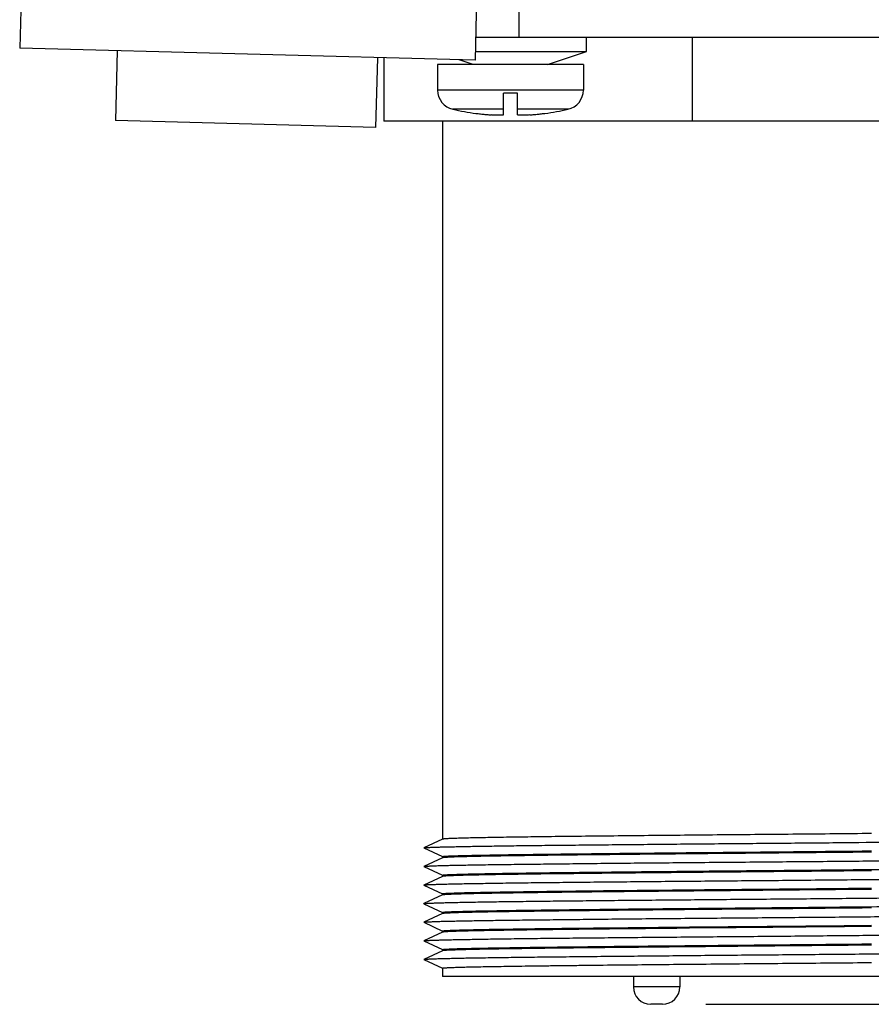
# Paper-space layout '10004648040_1_1' of a CAD drawing. Units: inches. Extents: x 0 to 34, y 0 to 22.
# Drawn here: x 25.2 to 26.5, y 11.7 to 13.1 of the extents above; entities that cross this region are included whole.
import ezdxf

# ---------------------------------------------------------------- set-up
doc = ezdxf.new("R2010")
doc.units = ezdxf.units.IN
doc.header["$LTSCALE"] = 1.87
doc.header["$MEASUREMENT"] = 0
doc.layers.get('0').update_dxf_attribs({"linetype": 'CONTINUOUS'})
doc.layers.add('02___PRT_ALL_AXES', color=7, linetype='CONTINUOUS')
doc.styles.get("Standard").update_dxf_attribs({"font": 'txt', "width": 0.8})
doc.dimstyles.new('DIMSTYLE_1', dxfattribs={"dimtxt": 0.15625, "dimasz": 0.1875, "dimexe": 0.125, "dimexo": 0.0625, "dimgap": 0.078125, "dimtad": 0, "dimtih": 1, "dimtoh": 1, "dimlfac": 1.5, "dimzin": 4, "dimdsep": 46, "dimtxsty": 'STANDARD', "dimblk": '_FILLED', "dimblk1": '_FILLED', "dimblk2": '_FILLED', "dimcen": 0.09, "dimazin": 1, "dimtfac": 1, "dimtofl": 0, "dimtmove": 0, "dimatfit": 3, "dimldrblk": '_FILLED', "dimfxl": 1, "dimtolj": 1, "dimtzin": 4, "dimarcsym": 0})

# ---------------------------------------------------------------- blocks, each defined once
blk = doc.blocks.new('_FILLED')
at = {"color": 0, "linetype": 'BYBLOCK'}
blk.add_solid([(0, 0), (-1, 0.1667), (-1, -0.1667)], dxfattribs=at)
blk = doc.blocks.new('*D16')
at = {"color": 2, "linetype": 'CONTINUOUS'}
for p, q in [((28.3943, 20.1091), (29.7615, 20.1091)), ((29.6365, 20.1091), (29.6365, 16.0562)), ((29.6365, 11.6909), (29.6365, 15.5094)), ((26.2153, 11.6909), (29.7615, 11.6909))]:
    blk.add_line(p, q, dxfattribs=at)
at = {"color": 2, "linetype": 'CONTINUOUS', "xscale": 0.1875, "yscale": 0.1875, "zscale": 0.1875}
for p, rotation in [((29.6365, 20.1091), 90), ((29.6365, 11.6909), 270)]:
    blk.add_blockref('_FILLED', p, dxfattribs=dict(at, rotation=rotation))
at = {"color": 2, "linetype": 'CONTINUOUS', "insert": (29.574, 15.9781), "char_height": 0.15625, "width": 0.875, "attachment_point": 2, "line_spacing_factor": 0.9}
blk.add_mtext('320,73\\P[12.63]', dxfattribs=at)

psp = doc.layouts.new('10004648040_1_1')

# ---------------------------------------------------------------- linework, layer by layer
at = {"color": 7, "linetype": 'CONTINUOUS'}
for p, q in [((25.9473, 13.0776), (25.9473, 13.2508)), ((27.3981, 13.0776), (25.8848, 13.0776)), ((26.0441, 13.0576), (26.0441, 13.0776)), ((26.1955, 13.0776), (26.1955, 12.9576)), ((25.3708, 13.0583), (25.3682, 12.9583)), ((25.744, 13.0485), (25.7414, 12.9486)), ((25.7533, 13.0483), (25.7533, 12.9576)), ((25.8843, 13.0576), (26.0441, 13.0576)), ((25.9881, 13.0386), (26.0441, 13.0576)), ((26.0395, 13.0386), (25.8301, 13.0386)), ((25.8301, 13.0386), (25.8301, 13.0021)), ((25.8815, 13.0386), (25.8612, 13.0455)), ((26.0395, 13.0386), (26.0395, 13.0021)), ((26.0395, 13.0021), (25.8301, 13.0021)), ((25.9448, 12.9978), (25.9248, 12.9978)), ((25.9248, 12.9666), (25.9248, 12.9978)), ((25.9448, 12.9666), (25.9448, 12.9978)), ((25.9248, 12.9745), (25.8522, 12.9745)), ((25.8854, 12.9685), (25.8854, 12.9687)), ((26.0174, 12.9745), (25.9448, 12.9745)), ((25.9842, 12.9687), (25.9842, 12.9685)), ((25.7414, 12.9486), (25.3682, 12.9583)), ((26.8383, 12.9576), (25.7533, 12.9576)), ((25.8375, 11.9277), (25.8108, 11.9153)), ((25.8108, 11.9151), (25.8108, 11.9153)), ((25.8108, 11.9151), (25.8375, 11.9027)), ((25.8375, 11.9011), (25.8108, 11.8886)), ((25.8374, 11.9028), (25.8376, 11.9029)), ((25.8108, 11.8885), (25.8108, 11.8886)), ((25.8108, 11.8885), (25.8375, 11.876)), ((25.8374, 11.8761), (25.8376, 11.8762)), ((25.8375, 11.8744), (25.8108, 11.862)), ((25.8108, 11.8618), (25.8108, 11.862)), ((25.8108, 11.8618), (25.8375, 11.8494)), ((25.8375, 11.8477), (25.8108, 11.8353)), ((25.8374, 11.8494), (25.8376, 11.8496)), ((25.8385, 11.8479), (25.8375, 11.8477)), ((25.8108, 11.8353), (25.8119, 11.8355)), ((25.8108, 11.8351), (25.8108, 11.8353)), ((25.8108, 11.8351), (25.8375, 11.8227)), ((25.8375, 11.8211), (25.8108, 11.8086)), ((25.8374, 11.8228), (25.8385, 11.8231)), ((25.8108, 11.8085), (25.8108, 11.8086)), ((25.8108, 11.8085), (25.8375, 11.796)), ((25.8375, 11.7944), (25.8108, 11.782)), ((25.8374, 11.7961), (25.8376, 11.7963)), ((26.1916, 11.8018), (26.4139, 11.8039)), ((26.414, 11.8021), (26.1916, 11.8)), ((26.1918, 11.8018), (26.2585, 11.8024)), ((26.2585, 11.8006), (26.1919, 11.8)), ((26.4139, 11.8039), (26.4525, 11.8043)), ((26.4525, 11.8025), (26.414, 11.8021)), ((25.8108, 11.7818), (25.8108, 11.782)), ((25.8108, 11.7818), (25.8375, 11.7694)), ((26.233, 11.7755), (26.4389, 11.7775)), ((26.3833, 11.7769), (26.4394, 11.7775)), ((26.4394, 11.7775), (26.4525, 11.7776)), ((25.8375, 11.7677), (25.8108, 11.7553)), ((25.8374, 11.7694), (25.8376, 11.7696)), ((26.2167, 11.7754), (26.2172, 11.7754)), ((26.2169, 11.7754), (26.2174, 11.7754)), ((26.2172, 11.7754), (26.233, 11.7755)), ((26.4394, 11.7757), (26.4386, 11.7757)), ((26.4525, 11.7758), (26.4394, 11.7757)), ((25.8108, 11.7551), (25.8108, 11.7553)), ((25.8108, 11.7551), (25.8375, 11.7427)), ((26.754, 11.7309), (25.8374, 11.7309)), ((26.1778, 11.7159), (26.1111, 11.7159)), ((26.1528, 11.6909), (26.1361, 11.6909))]:
    psp.add_line(p, q, dxfattribs=at)
for points in [[(26.2585, 11.8024), (26.3129, 11.8029), (26.384, 11.8036), (26.4136, 11.8039)], [(26.4136, 11.8021), (26.3833, 11.8018), (26.3111, 11.8011), (26.2585, 11.8006)], [(26.2386, 11.7756), (26.3111, 11.7762), (26.3833, 11.7769)]]:
    psp.add_lwpolyline(points, dxfattribs=at)
for centre, radius, start, end in [((25.8585, 13.0021), 0.0283, 180, 257.2814), ((26.0111, 13.0021), 0.0283, 282.7186, 360), ((25.9348, 13.3403), 0.375, 257.2814, 262.4294), ((25.9348, 13.3404), 0.375, 262.4334, 263.4591), ((25.9348, 13.3404), 0.375, 263.4591, 264.3911), ((25.9348, 13.3404), 0.375, 264.3911, 265.2332), ((25.9245, 13.2164), 0.2506, 265.2305, 266.0008), ((25.945, 13.2179), 0.2521, 274.0016, 274.7672), ((25.9348, 13.3404), 0.375, 274.7668, 275.6089), ((25.9348, 13.3404), 0.375, 275.6089, 276.5409), ((25.9348, 13.3404), 0.375, 276.5409, 277.5666), ((25.9348, 13.3403), 0.375, 277.5706, 282.7186), ((26.1361, 11.7159), 0.025, 180, 270), ((26.1528, 11.7159), 0.025, 270, 360)]:
    psp.add_arc(centre, radius, start, end, dxfattribs=at)
for points, knots in [([(25.9248, 12.9666), (25.9248, 12.9666), (25.9247, 12.9665), (25.9246, 12.9665), (25.9245, 12.9664), (25.9243, 12.9663), (25.9241, 12.9663), (25.9237, 12.9662), (25.9232, 12.9661), (25.9224, 12.9661), (25.9216, 12.966), (25.9205, 12.966), (25.9189, 12.9659), (25.9167, 12.966), (25.9137, 12.966), (25.9104, 12.9662), (25.9082, 12.9663), (25.907, 12.9664)], [0, 0, 0, 0, 0.005176, 0.011865, 0.020342, 0.030733, 0.043093, 0.057438, 0.092067, 0.134492, 0.184453, 0.241617, 0.305592, 0.452132, 0.619963, 0.804338, 1, 1, 1, 1]), ([(25.9626, 12.9664), (25.9614, 12.9663), (25.9592, 12.9662), (25.9559, 12.966), (25.9529, 12.966), (25.9507, 12.9659), (25.9491, 12.966), (25.9481, 12.966), (25.9472, 12.9661), (25.9464, 12.9661), (25.9459, 12.9662), (25.9455, 12.9663), (25.9453, 12.9663), (25.9451, 12.9664), (25.945, 12.9665), (25.9449, 12.9665), (25.9448, 12.9666), (25.9448, 12.9666)], [0, 0, 0, 0, 0.195676, 0.380056, 0.547885, 0.694421, 0.758393, 0.815555, 0.865513, 0.907936, 0.942563, 0.956908, 0.969268, 0.979658, 0.988136, 0.994824, 1, 1, 1, 1]), ([(26.4525, 11.9358), (26.4172, 11.9354), (26.3639, 11.9349), (26.2924, 11.9343), (26.2384, 11.9338), (26.1852, 11.9333), (26.1335, 11.9328), (26.0842, 11.9323), (26.0378, 11.9318), (26.0013, 11.9314), (25.974, 11.931), (25.9553, 11.9308), (25.9377, 11.9305), (25.9214, 11.9303), (25.9064, 11.93), (25.8928, 11.9298), (25.8806, 11.9295), (25.8699, 11.9293), (25.8619, 11.929), (25.8562, 11.9289), (25.8526, 11.9287), (25.8493, 11.9286), (25.8464, 11.9285), (25.844, 11.9284), (25.8419, 11.9282), (25.8402, 11.9281), (25.8391, 11.928), (25.8383, 11.9279), (25.838, 11.9279), (25.8377, 11.9278), (25.8375, 11.9278), (25.8375, 11.9277)], [0, 0, 0, 0, 0.171902, 0.260213, 0.348456, 0.435378, 0.519758, 0.600408, 0.676194, 0.746045, 0.778434, 0.808977, 0.837568, 0.864105, 0.888496, 0.910654, 0.930501, 0.947969, 0.962995, 0.969575, 0.975525, 0.980842, 0.985519, 0.989553, 0.992939, 0.995678, 0.997766, 0.998566, 0.999205, 0.999682, 1, 1, 1, 1]), ([(25.8108, 11.9153), (25.8108, 11.9153), (25.8109, 11.9153), (25.8112, 11.9154), (25.8118, 11.9155), (25.8126, 11.9156), (25.8137, 11.9157), (25.815, 11.9158), (25.8166, 11.9159), (25.8184, 11.916), (25.8214, 11.9161), (25.8257, 11.9163), (25.8315, 11.9165), (25.8383, 11.9166), (25.8461, 11.9168), (25.8548, 11.917), (25.8644, 11.9172), (25.8749, 11.9174), (25.8907, 11.9177), (25.9124, 11.918), (25.9408, 11.9184), (25.9721, 11.9188), (26.0062, 11.9192), (26.0426, 11.9195), (26.0811, 11.9199), (26.1214, 11.9203), (26.1776, 11.9208), (26.2499, 11.9215), (26.3371, 11.9222), (26.4229, 11.923), (26.5045, 11.9238), (26.5792, 11.9245), (26.6361, 11.9252), (26.6762, 11.9257), (26.7018, 11.9261), (26.724, 11.9265), (26.7426, 11.9268), (26.7576, 11.9272), (26.7663, 11.9275), (26.77, 11.9276)], [0, 0, 0, 0, 0.000149, 0.000362, 0.000978, 0.001853, 0.002987, 0.004381, 0.006034, 0.007946, 0.010114, 0.015218, 0.021337, 0.028459, 0.036567, 0.045646, 0.055678, 0.066641, 0.078513, 0.104882, 0.134568, 0.167325, 0.202881, 0.240943, 0.281196, 0.323305, 0.366923, 0.457232, 0.549136, 0.639601, 0.725635, 0.804395, 0.873281, 0.903295, 0.930016, 0.953222, 0.972724, 0.988362, 1, 1, 1, 1]), ([(26.4525, 11.9091), (26.4172, 11.9088), (26.3639, 11.9083), (26.2924, 11.9076), (26.2384, 11.9071), (26.1852, 11.9066), (26.1335, 11.9061), (26.0842, 11.9056), (26.0378, 11.9051), (26.0013, 11.9047), (25.974, 11.9043), (25.9553, 11.9041), (25.9377, 11.9038), (25.9214, 11.9036), (25.9064, 11.9033), (25.8928, 11.9031), (25.8806, 11.9028), (25.8699, 11.9026), (25.8619, 11.9024), (25.8562, 11.9022), (25.8526, 11.9021), (25.8493, 11.9019), (25.8464, 11.9018), (25.844, 11.9017), (25.8419, 11.9016), (25.8402, 11.9015), (25.8391, 11.9013), (25.8383, 11.9013), (25.838, 11.9012), (25.8377, 11.9011), (25.8375, 11.9011), (25.8375, 11.9011)], [0, 0, 0, 0, 0.171906, 0.260219, 0.348463, 0.435386, 0.519764, 0.600413, 0.676197, 0.746047, 0.778436, 0.808978, 0.83757, 0.864106, 0.888497, 0.910656, 0.930502, 0.94797, 0.962996, 0.969575, 0.975526, 0.980842, 0.98552, 0.989553, 0.99294, 0.995678, 0.997766, 0.998566, 0.999205, 0.999682, 1, 1, 1, 1]), ([(25.8376, 11.9029), (25.8377, 11.9029), (25.838, 11.903), (25.8385, 11.9031), (25.8395, 11.9032), (25.8409, 11.9033), (25.8428, 11.9034), (25.845, 11.9036), (25.8477, 11.9037), (25.8507, 11.9038), (25.8555, 11.904), (25.8625, 11.9042), (25.8719, 11.9044), (25.8828, 11.9047), (25.8952, 11.9049), (25.909, 11.9052), (25.9241, 11.9054), (25.9405, 11.9057), (25.9647, 11.906), (25.9978, 11.9064), (26.0405, 11.9069), (26.0867, 11.9074), (26.1359, 11.9079), (26.1872, 11.9084), (26.24, 11.9089), (26.2937, 11.9094), (26.3646, 11.9101), (26.4175, 11.9106), (26.4525, 11.9109)], [0, 0, 0, 0, 0.00047, 0.001099, 0.002836, 0.005213, 0.00823, 0.011885, 0.016176, 0.021099, 0.02665, 0.039614, 0.055027, 0.072833, 0.092971, 0.115372, 0.139957, 0.166641, 0.195334, 0.258334, 0.328086, 0.403622, 0.483892, 0.567781, 0.65413, 0.741743, 0.829394, 1, 1, 1, 1]), ([(25.8108, 11.8886), (25.8108, 11.8886), (25.811, 11.8887), (25.8113, 11.8888), (25.8119, 11.8888), (25.8128, 11.8889), (25.814, 11.889), (25.8155, 11.8891), (25.8173, 11.8892), (25.8194, 11.8893), (25.8227, 11.8895), (25.8275, 11.8897), (25.8341, 11.8899), (25.8418, 11.8901), (25.8506, 11.8903), (25.8604, 11.8905), (25.8713, 11.8907), (25.8831, 11.8909), (25.9008, 11.8912), (25.9252, 11.8915), (25.957, 11.8919), (25.9921, 11.8923), (26.0299, 11.8927), (26.0703, 11.8932), (26.1128, 11.8936), (26.157, 11.894), (26.2025, 11.8944), (26.2489, 11.8948), (26.2957, 11.8952), (26.3425, 11.8956), (26.3889, 11.896), (26.4344, 11.8964), (26.4786, 11.8968), (26.5211, 11.8973), (26.5615, 11.8977), (26.5993, 11.8981), (26.6343, 11.8985), (26.6662, 11.8989), (26.6906, 11.8992), (26.7083, 11.8995), (26.7201, 11.8997), (26.731, 11.8999), (26.7408, 11.9001), (26.7495, 11.9003), (26.7573, 11.9005), (26.7639, 11.9007), (26.7687, 11.9009), (26.772, 11.9011), (26.7741, 11.9012), (26.7759, 11.9013), (26.7774, 11.9014), (26.7786, 11.9015), (26.7795, 11.9016), (26.7801, 11.9017), (26.7804, 11.9017), (26.7806, 11.9018), (26.7806, 11.9018)], [0, 0, 0, 0, 0.00016, 0.00039, 0.001067, 0.002034, 0.003293, 0.004843, 0.006683, 0.008814, 0.011233, 0.01693, 0.023763, 0.031716, 0.040769, 0.050902, 0.062091, 0.07431, 0.087529, 0.116846, 0.149763, 0.185973, 0.225136, 0.266882, 0.31082, 0.356536, 0.403602, 0.451573, 0.5, 0.548427, 0.596398, 0.643464, 0.68918, 0.733118, 0.774864, 0.814026, 0.850237, 0.883154, 0.91247, 0.92569, 0.937909, 0.949098, 0.959231, 0.968284, 0.976237, 0.983069, 0.988767, 0.991186, 0.993317, 0.995157, 0.996707, 0.997965, 0.998933, 0.99961, 0.99984, 1, 1, 1, 1]), ([(26.4525, 11.8825), (26.4172, 11.8821), (26.3639, 11.8816), (26.2924, 11.8809), (26.2384, 11.8804), (26.1852, 11.8799), (26.1335, 11.8794), (26.0842, 11.8789), (26.0378, 11.8784), (26.0013, 11.878), (25.974, 11.8777), (25.9553, 11.8774), (25.9377, 11.8772), (25.9214, 11.8769), (25.9064, 11.8767), (25.8928, 11.8764), (25.8806, 11.8762), (25.8699, 11.8759), (25.8619, 11.8757), (25.8562, 11.8755), (25.8526, 11.8754), (25.8493, 11.8753), (25.8464, 11.8752), (25.844, 11.875), (25.8419, 11.8749), (25.8402, 11.8748), (25.8391, 11.8747), (25.8383, 11.8746), (25.838, 11.8745), (25.8377, 11.8745), (25.8375, 11.8744), (25.8375, 11.8744)], [0, 0, 0, 0, 0.171902, 0.260213, 0.348456, 0.435378, 0.519758, 0.600408, 0.676194, 0.746045, 0.778434, 0.808977, 0.837569, 0.864105, 0.888496, 0.910654, 0.930501, 0.947969, 0.962995, 0.969575, 0.975525, 0.980842, 0.985519, 0.989553, 0.992939, 0.995678, 0.997766, 0.998566, 0.999205, 0.999682, 1, 1, 1, 1]), ([(25.8376, 11.8762), (25.8377, 11.8763), (25.8379, 11.8763), (25.8385, 11.8764), (25.8395, 11.8765), (25.8409, 11.8766), (25.8427, 11.8768), (25.845, 11.8769), (25.8476, 11.877), (25.8506, 11.8771), (25.8554, 11.8773), (25.8623, 11.8775), (25.8718, 11.8778), (25.8827, 11.878), (25.8951, 11.8783), (25.9088, 11.8785), (25.9239, 11.8788), (25.9403, 11.879), (25.9645, 11.8794), (25.9976, 11.8798), (26.0403, 11.8803), (26.0866, 11.8808), (26.1357, 11.8813), (26.1871, 11.8818), (26.2399, 11.8823), (26.2936, 11.8828), (26.3645, 11.8834), (26.4175, 11.8839), (26.4525, 11.8843)], [0, 0, 0, 0, 0.00046, 0.001079, 0.002797, 0.005155, 0.008154, 0.011791, 0.016066, 0.020973, 0.026509, 0.039444, 0.054832, 0.072616, 0.092735, 0.11512, 0.139693, 0.166367, 0.195053, 0.258049, 0.327806, 0.403357, 0.483649, 0.56757, 0.653956, 0.74161, 0.829306, 1, 1, 1, 1]), ([(26.4525, 11.8843), (26.4734, 11.8845), (26.5041, 11.8848), (26.5443, 11.8852), (26.5724, 11.8855), (26.5989, 11.8858), (26.6238, 11.8862), (26.6468, 11.8865), (26.6678, 11.8868), (26.6867, 11.8871), (26.7034, 11.8874), (26.716, 11.8877), (26.7248, 11.8879), (26.7305, 11.8881), (26.7356, 11.8882), (26.7401, 11.8884), (26.744, 11.8885), (26.7472, 11.8887), (26.7495, 11.8888), (26.751, 11.8889), (26.7519, 11.889), (26.7526, 11.8891), (26.7532, 11.8892), (26.7536, 11.8893), (26.7539, 11.8893), (26.7539, 11.8894)], [0, 0, 0, 0, 0.207908, 0.306007, 0.399431, 0.487672, 0.570239, 0.646656, 0.716496, 0.779363, 0.834908, 0.882813, 0.903814, 0.92281, 0.939773, 0.954676, 0.9675, 0.978231, 0.986853, 0.990369, 0.993353, 0.995806, 0.997729, 0.999124, 1, 1, 1, 1]), ([(25.8108, 11.862), (25.8108, 11.862), (25.811, 11.862), (25.8113, 11.8621), (25.8119, 11.8622), (25.8128, 11.8623), (25.814, 11.8624), (25.8155, 11.8625), (25.8173, 11.8626), (25.8194, 11.8627), (25.8227, 11.8628), (25.8275, 11.863), (25.8341, 11.8632), (25.8418, 11.8634), (25.8506, 11.8636), (25.8604, 11.8638), (25.8713, 11.864), (25.8831, 11.8642), (25.9008, 11.8645), (25.9252, 11.8649), (25.957, 11.8653), (25.9921, 11.8657), (26.0299, 11.8661), (26.0703, 11.8665), (26.1128, 11.8669), (26.157, 11.8673), (26.2025, 11.8677), (26.2489, 11.8681), (26.2957, 11.8685), (26.3425, 11.8689), (26.3889, 11.8694), (26.4344, 11.8698), (26.4786, 11.8702), (26.5211, 11.8706), (26.5615, 11.871), (26.5993, 11.8714), (26.6343, 11.8718), (26.6662, 11.8722), (26.6906, 11.8726), (26.7083, 11.8729), (26.7201, 11.8731), (26.731, 11.8733), (26.7408, 11.8735), (26.7495, 11.8737), (26.7573, 11.8739), (26.7639, 11.8741), (26.7687, 11.8743), (26.772, 11.8744), (26.7741, 11.8745), (26.7759, 11.8746), (26.7774, 11.8747), (26.7786, 11.8748), (26.7795, 11.8749), (26.7801, 11.875), (26.7804, 11.8751), (26.7806, 11.8751), (26.7806, 11.8751)], [0, 0, 0, 0, 0.000159, 0.00039, 0.001067, 0.002034, 0.003293, 0.004843, 0.006684, 0.008814, 0.011233, 0.016931, 0.023763, 0.031715, 0.040769, 0.050902, 0.062091, 0.07431, 0.08753, 0.116845, 0.149763, 0.185973, 0.225135, 0.266882, 0.31082, 0.356536, 0.403602, 0.451573, 0.5, 0.548427, 0.596398, 0.643464, 0.68918, 0.733118, 0.774864, 0.814027, 0.850237, 0.883155, 0.912471, 0.92569, 0.937909, 0.949098, 0.959231, 0.968284, 0.976237, 0.98307, 0.988767, 0.991186, 0.993317, 0.995158, 0.996708, 0.997966, 0.998933, 0.99961, 0.99984, 1, 1, 1, 1]), ([(25.8119, 11.8355), (25.8122, 11.8355), (25.8129, 11.8356), (25.8147, 11.8358), (25.8176, 11.8359), (25.822, 11.8361), (25.8274, 11.8363), (25.8339, 11.8365), (25.8414, 11.8367), (25.85, 11.8369), (25.8634, 11.8372), (25.8826, 11.8376), (25.9084, 11.838), (25.9378, 11.8384), (25.9704, 11.8388), (26.0059, 11.8392), (26.0441, 11.8396), (26.0846, 11.84), (26.1421, 11.8405), (26.2168, 11.8412), (26.3078, 11.842), (26.384, 11.8426), (26.4439, 11.8432), (26.4871, 11.8436), (26.5285, 11.844), (26.5679, 11.8444), (26.6047, 11.8448), (26.6387, 11.8452), (26.6696, 11.8456), (26.6933, 11.8459), (26.7105, 11.8462), (26.722, 11.8464), (26.7325, 11.8466), (26.742, 11.8468), (26.7505, 11.847), (26.758, 11.8472), (26.7644, 11.8474), (26.7691, 11.8476), (26.7723, 11.8477), (26.7743, 11.8478), (26.776, 11.8479), (26.7774, 11.848), (26.7786, 11.8481), (26.7795, 11.8482), (26.7801, 11.8483), (26.7804, 11.8484), (26.7806, 11.8484), (26.7806, 11.8485)], [0, 0, 0, 0, 0.000976, 0.002234, 0.005597, 0.010082, 0.01568, 0.022378, 0.03016, 0.03901, 0.048908, 0.071753, 0.098488, 0.128871, 0.162624, 0.199441, 0.238986, 0.280902, 0.324805, 0.416963, 0.512114, 0.606805, 0.6529, 0.697598, 0.740494, 0.781196, 0.819336, 0.854565, 0.886564, 0.915042, 0.927878, 0.939738, 0.950598, 0.960431, 0.969215, 0.97693, 0.98356, 0.989087, 0.991435, 0.993502, 0.99529, 0.996796, 0.998019, 0.998959, 0.999619, 0.999843, 1, 1, 1, 1]), ([(25.8376, 11.8496), (25.8377, 11.8496), (25.838, 11.8497), (25.8385, 11.8497), (25.8395, 11.8499), (25.841, 11.85), (25.8428, 11.8501), (25.8451, 11.8502), (25.8477, 11.8503), (25.8508, 11.8505), (25.8556, 11.8506), (25.8625, 11.8509), (25.872, 11.8511), (25.883, 11.8514), (25.8953, 11.8516), (25.9091, 11.8518), (25.9242, 11.8521), (25.9406, 11.8523), (25.9649, 11.8527), (25.9979, 11.8531), (26.0406, 11.8536), (26.0868, 11.8541), (26.136, 11.8546), (26.1873, 11.8551), (26.2401, 11.8556), (26.2937, 11.8561), (26.3646, 11.8567), (26.4175, 11.8572), (26.4525, 11.8576)], [0, 0, 0, 0, 0.000477, 0.001113, 0.002864, 0.005255, 0.008284, 0.011952, 0.016255, 0.02119, 0.026751, 0.039735, 0.055166, 0.072988, 0.093139, 0.115551, 0.140145, 0.166836, 0.195533, 0.258537, 0.328285, 0.403809, 0.484061, 0.567928, 0.65425, 0.741833, 0.829454, 1, 1, 1, 1]), ([(26.4525, 11.8558), (26.4182, 11.8555), (26.3486, 11.8548), (26.2616, 11.854), (26.192, 11.8533), (26.1415, 11.8529), (26.0929, 11.8524), (26.0471, 11.8519), (26.0046, 11.8514), (25.966, 11.8509), (25.9318, 11.8504), (25.9063, 11.85), (25.8884, 11.8497), (25.877, 11.8494), (25.867, 11.8492), (25.8584, 11.8489), (25.8513, 11.8487), (25.8457, 11.8485), (25.8419, 11.8483), (25.8397, 11.8481), (25.8388, 11.848), (25.8385, 11.8479)], [0, 0, 0, 0, 0.167599, 0.339863, 0.424877, 0.507622, 0.586998, 0.661944, 0.731458, 0.794611, 0.850559, 0.898556, 0.919368, 0.937961, 0.954273, 0.968248, 0.979844, 0.989018, 0.995743, 0.998181, 1, 1, 1, 1]), ([(26.4525, 11.8309), (26.4734, 11.8311), (26.5041, 11.8314), (26.5443, 11.8319), (26.5724, 11.8322), (26.5989, 11.8325), (26.6238, 11.8328), (26.6468, 11.8331), (26.6678, 11.8335), (26.6867, 11.8338), (26.7034, 11.8341), (26.716, 11.8344), (26.7248, 11.8346), (26.7305, 11.8347), (26.7356, 11.8349), (26.7401, 11.8351), (26.744, 11.8352), (26.7472, 11.8354), (26.7495, 11.8355), (26.751, 11.8356), (26.7519, 11.8357), (26.7526, 11.8358), (26.7532, 11.8358), (26.7536, 11.8359), (26.7539, 11.836), (26.7539, 11.836)], [0, 0, 0, 0, 0.207908, 0.306007, 0.399431, 0.487672, 0.570239, 0.646656, 0.716496, 0.779363, 0.834907, 0.882812, 0.903814, 0.92281, 0.939773, 0.954676, 0.9675, 0.978231, 0.986853, 0.990369, 0.993353, 0.995806, 0.997729, 0.999124, 1, 1, 1, 1]), ([(25.8108, 11.8086), (25.8108, 11.8086), (25.811, 11.8087), (25.8113, 11.8088), (25.8119, 11.8088), (25.8128, 11.8089), (25.814, 11.809), (25.8155, 11.8091), (25.8173, 11.8092), (25.8194, 11.8093), (25.8227, 11.8095), (25.8275, 11.8097), (25.8341, 11.8099), (25.8418, 11.8101), (25.8506, 11.8103), (25.8604, 11.8105), (25.8713, 11.8107), (25.8831, 11.8109), (25.9008, 11.8112), (25.9252, 11.8115), (25.957, 11.8119), (25.9921, 11.8123), (26.0299, 11.8127), (26.0703, 11.8132), (26.1128, 11.8136), (26.157, 11.814), (26.2025, 11.8144), (26.2489, 11.8148), (26.2957, 11.8152), (26.3425, 11.8156), (26.3889, 11.816), (26.4344, 11.8164), (26.4786, 11.8168), (26.5211, 11.8173), (26.5615, 11.8177), (26.5993, 11.8181), (26.6343, 11.8185), (26.6662, 11.8189), (26.6906, 11.8192), (26.7083, 11.8195), (26.7201, 11.8197), (26.731, 11.8199), (26.7408, 11.8201), (26.7495, 11.8203), (26.7573, 11.8205), (26.7639, 11.8207), (26.7687, 11.8209), (26.772, 11.8211), (26.7741, 11.8212), (26.7759, 11.8213), (26.7774, 11.8214), (26.7786, 11.8215), (26.7795, 11.8216), (26.7801, 11.8217), (26.7804, 11.8217), (26.7806, 11.8218), (26.7806, 11.8218)], [0, 0, 0, 0, 0.00016, 0.00039, 0.001066, 0.002033, 0.003292, 0.004842, 0.006683, 0.008814, 0.011232, 0.016929, 0.023763, 0.031715, 0.040768, 0.050902, 0.062091, 0.074309, 0.087529, 0.116845, 0.149763, 0.185973, 0.225135, 0.266882, 0.31082, 0.356536, 0.403601, 0.451573, 0.5, 0.548427, 0.596398, 0.643464, 0.68918, 0.733118, 0.774865, 0.814027, 0.850237, 0.883155, 0.912471, 0.925691, 0.937909, 0.949098, 0.959232, 0.968285, 0.976237, 0.98307, 0.988768, 0.991186, 0.993316, 0.995157, 0.996707, 0.997967, 0.998934, 0.999611, 0.999841, 1, 1, 1, 1]), ([(26.4525, 11.8291), (26.4172, 11.8288), (26.3639, 11.8283), (26.2924, 11.8276), (26.2384, 11.8271), (26.1852, 11.8266), (26.1335, 11.8261), (26.0842, 11.8256), (26.0378, 11.8251), (26.0013, 11.8247), (25.974, 11.8243), (25.9553, 11.8241), (25.9377, 11.8238), (25.9214, 11.8236), (25.9064, 11.8233), (25.8928, 11.8231), (25.8806, 11.8228), (25.8699, 11.8226), (25.8619, 11.8224), (25.8562, 11.8222), (25.8526, 11.8221), (25.8493, 11.8219), (25.8464, 11.8218), (25.844, 11.8217), (25.8419, 11.8216), (25.8402, 11.8215), (25.8391, 11.8213), (25.8383, 11.8213), (25.838, 11.8212), (25.8377, 11.8211), (25.8375, 11.8211), (25.8375, 11.8211)], [0, 0, 0, 0, 0.171902, 0.260213, 0.348456, 0.435378, 0.519758, 0.600408, 0.676194, 0.746045, 0.778434, 0.808977, 0.837568, 0.864105, 0.888496, 0.910654, 0.930501, 0.947969, 0.962995, 0.969575, 0.975525, 0.980842, 0.985519, 0.989553, 0.992939, 0.995678, 0.997766, 0.998566, 0.999205, 0.999682, 1, 1, 1, 1]), ([(25.8385, 11.8231), (25.8388, 11.8231), (25.8397, 11.8232), (25.8419, 11.8234), (25.8457, 11.8236), (25.8513, 11.8238), (25.8584, 11.8241), (25.867, 11.8243), (25.877, 11.8246), (25.8884, 11.8248), (25.9063, 11.8251), (25.9318, 11.8256), (25.966, 11.826), (26.0046, 11.8265), (26.0471, 11.827), (26.0929, 11.8275), (26.1415, 11.828), (26.192, 11.8285), (26.2616, 11.8291), (26.3486, 11.8299), (26.4182, 11.8306), (26.4525, 11.8309)], [0, 0, 0, 0, 0.001819, 0.004257, 0.010982, 0.020156, 0.031752, 0.045727, 0.062039, 0.080632, 0.101444, 0.149441, 0.205389, 0.268542, 0.338056, 0.413002, 0.492378, 0.575123, 0.660137, 0.832401, 1, 1, 1, 1]), ([(25.8108, 11.782), (25.8108, 11.782), (25.811, 11.782), (25.8113, 11.7821), (25.8119, 11.7822), (25.8128, 11.7823), (25.814, 11.7824), (25.8155, 11.7825), (25.8173, 11.7826), (25.8194, 11.7827), (25.8227, 11.7828), (25.8275, 11.783), (25.8341, 11.7832), (25.8418, 11.7834), (25.8506, 11.7836), (25.8604, 11.7838), (25.8713, 11.784), (25.8831, 11.7842), (25.9008, 11.7845), (25.9252, 11.7849), (25.957, 11.7853), (25.9921, 11.7857), (26.0299, 11.7861), (26.0703, 11.7865), (26.1128, 11.7869), (26.157, 11.7873), (26.2025, 11.7877), (26.2489, 11.7881), (26.2957, 11.7885), (26.3425, 11.7889), (26.3889, 11.7894), (26.4344, 11.7898), (26.4786, 11.7902), (26.5211, 11.7906), (26.5615, 11.791), (26.5993, 11.7914), (26.6343, 11.7918), (26.6662, 11.7922), (26.6906, 11.7926), (26.7083, 11.7929), (26.7201, 11.7931), (26.731, 11.7933), (26.7408, 11.7935), (26.7495, 11.7937), (26.7573, 11.7939), (26.7639, 11.7941), (26.7687, 11.7943), (26.772, 11.7944), (26.7741, 11.7945), (26.7759, 11.7946), (26.7774, 11.7947), (26.7786, 11.7948), (26.7795, 11.7949), (26.7801, 11.795), (26.7804, 11.7951), (26.7806, 11.7951), (26.7806, 11.7951)], [0, 0, 0, 0, 0.00016, 0.00039, 0.001067, 0.002034, 0.003292, 0.004842, 0.006683, 0.008814, 0.011233, 0.01693, 0.023763, 0.031716, 0.040769, 0.050902, 0.062091, 0.07431, 0.087529, 0.116845, 0.149763, 0.185973, 0.225136, 0.266882, 0.31082, 0.356536, 0.403602, 0.451573, 0.5, 0.548427, 0.596398, 0.643464, 0.68918, 0.733118, 0.774865, 0.814027, 0.850237, 0.883155, 0.91247, 0.92569, 0.937909, 0.949098, 0.959231, 0.968285, 0.976237, 0.983069, 0.988767, 0.991186, 0.993316, 0.995157, 0.996707, 0.997966, 0.998933, 0.99961, 0.999841, 1, 1, 1, 1]), ([(26.1916, 11.8), (26.1676, 11.7998), (26.1321, 11.7994), (26.0858, 11.799), (26.0529, 11.7986), (26.0218, 11.7983), (25.9925, 11.7979), (25.9653, 11.7976), (25.9403, 11.7972), (25.9178, 11.7969), (25.9006, 11.7966), (25.8882, 11.7963), (25.8799, 11.7962), (25.8723, 11.796), (25.8654, 11.7958), (25.8593, 11.7956), (25.8539, 11.7955), (25.8493, 11.7953), (25.8459, 11.7951), (25.8436, 11.795), (25.8422, 11.7949), (25.8409, 11.7948), (25.8398, 11.7948), (25.839, 11.7947), (25.8383, 11.7946), (25.8378, 11.7945), (25.8376, 11.7944), (25.8375, 11.7944), (25.8375, 11.7944)], [0, 0, 0, 0, 0.203257, 0.300142, 0.392978, 0.481128, 0.563993, 0.641005, 0.711641, 0.775418, 0.831906, 0.857292, 0.880714, 0.902134, 0.921516, 0.938822, 0.954027, 0.967106, 0.978036, 0.982688, 0.986796, 0.99036, 0.993378, 0.995849, 0.997775, 0.999156, 0.999644, 1, 1, 1, 1]), ([(25.8376, 11.7963), (25.8378, 11.7963), (25.8381, 11.7964), (25.8387, 11.7964), (25.8395, 11.7965), (25.841, 11.7966), (25.8433, 11.7968), (25.8466, 11.797), (25.8506, 11.7971), (25.8554, 11.7973), (25.861, 11.7975), (25.8672, 11.7976), (25.8742, 11.7978), (25.8849, 11.7981), (25.9, 11.7984), (25.92, 11.7987), (25.9425, 11.799), (25.9674, 11.7994), (25.9944, 11.7997), (26.0235, 11.8001), (26.0657, 11.8005), (26.1219, 11.8011), (26.1678, 11.8016), (26.1916, 11.8018)], [0, 0, 0, 0, 0.001218, 0.002967, 0.00525, 0.008067, 0.015303, 0.024666, 0.036146, 0.049721, 0.065367, 0.083062, 0.102777, 0.124477, 0.173683, 0.230357, 0.294119, 0.364549, 0.441173, 0.523485, 0.610934, 0.798878, 1, 1, 1, 1]), ([(25.8108, 11.7553), (25.8108, 11.7553), (25.811, 11.7553), (25.8113, 11.7554), (25.8119, 11.7555), (25.8128, 11.7556), (25.814, 11.7557), (25.8155, 11.7558), (25.8173, 11.7559), (25.8194, 11.756), (25.8227, 11.7562), (25.8275, 11.7563), (25.8341, 11.7565), (25.8418, 11.7567), (25.8506, 11.7569), (25.8604, 11.7571), (25.8713, 11.7574), (25.8831, 11.7576), (25.9008, 11.7578), (25.9252, 11.7582), (25.957, 11.7586), (25.9921, 11.759), (26.0299, 11.7594), (26.0703, 11.7598), (26.1128, 11.7602), (26.157, 11.7606), (26.2025, 11.7611), (26.2489, 11.7615), (26.2957, 11.7619), (26.3425, 11.7623), (26.3889, 11.7627), (26.4344, 11.7631), (26.4786, 11.7635), (26.5211, 11.7639), (26.5615, 11.7643), (26.5993, 11.7647), (26.6343, 11.7651), (26.6662, 11.7656), (26.6906, 11.7659), (26.7083, 11.7662), (26.7201, 11.7664), (26.731, 11.7666), (26.7408, 11.7668), (26.7495, 11.767), (26.7573, 11.7672), (26.7639, 11.7674), (26.7687, 11.7676), (26.772, 11.7677), (26.7741, 11.7678), (26.7759, 11.7679), (26.7774, 11.768), (26.7786, 11.7681), (26.7795, 11.7682), (26.7801, 11.7683), (26.7804, 11.7684), (26.7806, 11.7684), (26.7806, 11.7685)], [0, 0, 0, 0, 0.00016, 0.00039, 0.001067, 0.002035, 0.003293, 0.004843, 0.006683, 0.008814, 0.011233, 0.016931, 0.023763, 0.031716, 0.040769, 0.050902, 0.062091, 0.07431, 0.08753, 0.116846, 0.149763, 0.185974, 0.225136, 0.266882, 0.31082, 0.356536, 0.403602, 0.451573, 0.5, 0.548427, 0.596398, 0.643464, 0.68918, 0.733118, 0.774864, 0.814027, 0.850237, 0.883154, 0.912471, 0.92569, 0.937909, 0.949098, 0.959231, 0.968284, 0.976237, 0.98307, 0.988767, 0.991186, 0.993317, 0.995157, 0.996707, 0.997966, 0.998933, 0.99961, 0.99984, 1, 1, 1, 1]), ([(26.4389, 11.7757), (26.404, 11.7753), (26.3513, 11.7748), (26.2808, 11.7742), (26.2278, 11.7737), (26.1757, 11.7732), (26.1252, 11.7727), (26.077, 11.7722), (26.0319, 11.7717), (25.9964, 11.7713), (25.9699, 11.771), (25.9517, 11.7707), (25.9347, 11.7705), (25.9188, 11.7702), (25.9043, 11.77), (25.8911, 11.7697), (25.8793, 11.7695), (25.8689, 11.7692), (25.8611, 11.769), (25.8557, 11.7688), (25.8521, 11.7687), (25.849, 11.7686), (25.8462, 11.7685), (25.8438, 11.7684), (25.8418, 11.7682), (25.8401, 11.7681), (25.839, 11.768), (25.8383, 11.7679), (25.8379, 11.7679), (25.8377, 11.7678), (25.8375, 11.7678), (25.8375, 11.7677)], [0, 0, 0, 0, 0.174021, 0.262928, 0.351502, 0.438529, 0.522824, 0.603242, 0.678687, 0.748128, 0.780297, 0.810618, 0.838988, 0.865308, 0.889491, 0.911454, 0.931122, 0.948429, 0.963314, 0.969832, 0.975728, 0.980996, 0.98563, 0.989628, 0.992985, 0.995701, 0.997775, 0.99857, 0.999205, 0.999681, 1, 1, 1, 1]), ([(25.8376, 11.7696), (25.8377, 11.7696), (25.838, 11.7697), (25.8386, 11.7697), (25.8393, 11.7698), (25.8405, 11.7699), (25.8425, 11.7701), (25.8453, 11.7702), (25.8488, 11.7704), (25.8529, 11.7705), (25.8576, 11.7707), (25.8629, 11.7709), (25.8689, 11.771), (25.878, 11.7712), (25.8909, 11.7715), (25.9081, 11.7718), (25.9202, 11.772), (25.9267, 11.7721)], [0, 0, 0, 0, 0.00425, 0.010286, 0.018118, 0.027748, 0.052395, 0.084212, 0.123168, 0.169206, 0.222253, 0.28224, 0.349092, 0.422713, 0.58981, 0.782606, 1, 1, 1, 1]), ([(25.9267, 11.7721), (25.9461, 11.7724), (25.9886, 11.773), (26.0573, 11.7738), (26.1345, 11.7746), (26.1886, 11.7751), (26.2167, 11.7754)], [0, 0, 0, 0, 0.200705, 0.440245, 0.709933, 1, 1, 1, 1]), ([(25.8374, 11.7428), (25.8374, 11.7428), (25.8374, 11.7428), (25.8375, 11.7429), (25.8376, 11.7429), (25.8379, 11.743), (25.8382, 11.743), (25.8387, 11.7431), (25.8395, 11.7432), (25.8408, 11.7433), (25.8426, 11.7434), (25.8449, 11.7435), (25.8476, 11.7437), (25.8506, 11.7438), (25.8541, 11.7439), (25.858, 11.744), (25.8622, 11.7442), (25.8687, 11.7444), (25.8777, 11.7446), (25.8896, 11.7448), (25.903, 11.7451), (25.9179, 11.7453), (25.934, 11.7456), (25.9515, 11.7458), (25.9702, 11.7461), (25.9901, 11.7463), (26.0111, 11.7466), (26.0411, 11.7469), (26.0807, 11.7474), (26.1304, 11.7479), (26.1825, 11.7484), (26.2362, 11.7489), (26.2907, 11.7494), (26.3454, 11.7499), (26.3993, 11.7504), (26.4349, 11.7507), (26.4525, 11.7509)], [0, 0, 0, 0, 0.000133, 0.00025, 0.000405, 0.000837, 0.001432, 0.002193, 0.00312, 0.005471, 0.008486, 0.012161, 0.016496, 0.021486, 0.027127, 0.033413, 0.040338, 0.047898, 0.064893, 0.084334, 0.106153, 0.130271, 0.1566, 0.185048, 0.215511, 0.247879, 0.282038, 0.317862, 0.393989, 0.475166, 0.560225, 0.647944, 0.737063, 0.826292, 0.914373, 1, 1, 1, 1])]:
    psp.add_open_spline(points, degree=3, knots=knots, dxfattribs=at)
at = {"layer": '02___PRT_ALL_AXES', "color": 7, "linetype": 'CONTINUOUS'}
for p, q in [((25.2377, 13.3217), (25.2309, 13.062)), ((25.8912, 13.3217), (25.884, 13.0449)), ((25.884, 13.0449), (25.2309, 13.062)), ((25.8374, 12.9576), (25.8374, 11.9276)), ((25.8374, 11.9028), (25.8374, 11.901)), ((25.8374, 11.8761), (25.8374, 11.8743)), ((25.8374, 11.8494), (25.8374, 11.8476)), ((25.8374, 11.8228), (25.8374, 11.821)), ((25.8374, 11.7961), (25.8374, 11.7943)), ((25.8374, 11.7694), (25.8374, 11.7676)), ((25.8374, 11.7428), (25.8374, 11.7309)), ((26.1111, 11.7309), (26.1111, 11.7159)), ((26.1778, 11.7309), (26.1778, 11.7159))]:
    psp.add_line(p, q, dxfattribs=at)

# ---------------------------------------------------------------- dimensions: what is measured, and where the dimension line sits
at = {"color": 2, "linetype": 'CONTINUOUS'}
dim = psp.add_linear_dim(base=(29.6365, 11.6909), p1=(28.3318, 20.1091), p2=(26.1528, 11.6909), angle=270, text='<>\\P[]', dimstyle='DIMSTYLE_1', dxfattribs=at)
dim.commit()
dim.dimension.update_dxf_attribs({"geometry": '*D16', "text_midpoint": (29.6365, 15.7828), "dimtype": 160})

doc.saveas('drawing.dxf')
